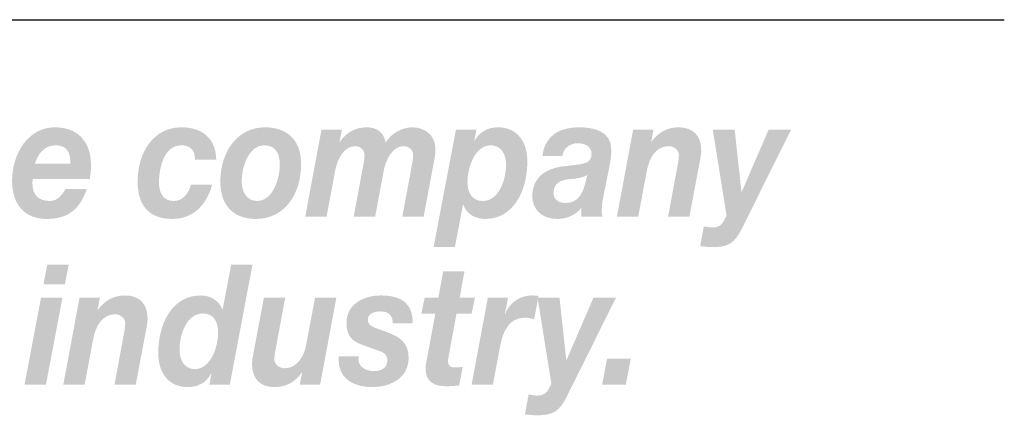
# Model space of a CAD drawing. Extents: x 14 to 204, y 8 to 269.
# Drawn here: x 171 to 200, y 30 to 42 of the extents above; entities that cross this region are included whole.
import ezdxf

# ---------------------------------------------------------------- set-up
doc = ezdxf.new("R2010")
doc.units = 0
doc.header["$MEASUREMENT"] = 0
doc.layers.add('FOREGROUND', color=5, linetype='CONTINUOUS')

# ---------------------------------------------------------------- blocks, each defined once
blk = doc.blocks.new('AI9-BLK53')
at = {"layer": 'FOREGROUND'}
h = blk.add_hatch(color=7, dxfattribs=at)
edge = h.paths.add_edge_path(flags=16)
edge.add_spline(control_points=[(64.743, 2.246), (64.743, 2.246), (64.113, 2.246), (64.113, 2.246), (64.113, 2.246), (63.999, 1.668), (63.999, 1.668), (63.999, 1.668), (64.629, 1.668), (64.629, 1.668), (64.629, 1.668), (64.743, 2.246), (64.743, 2.246)], knot_values=[0, 0, 0, 0, 1, 1, 1, 2, 2, 2, 3, 3, 3, 4, 4, 4, 4], degree=3, periodic=0)
edge = h.paths.add_edge_path(flags=16)
edge.add_spline(control_points=[(63.444, -1.279), (63.444, -1.279), (64.073, -1.279), (64.073, -1.279), (64.073, -1.279), (64.558, 1.274), (64.558, 1.274), (64.558, 1.274), (63.928, 1.274), (63.928, 1.274), (63.928, 1.274), (63.444, -1.279), (63.444, -1.279)], knot_values=[0, 0, 0, 0, 1, 1, 1, 2, 2, 2, 3, 3, 3, 4, 4, 4, 4], degree=3, periodic=0)
h = blk.add_hatch(color=7, dxfattribs=at)
edge = h.paths.add_edge_path()
edge.add_spline(control_points=[(68.68, 0.815), (68.984, 0.815), (69.13, 0.587), (69.13, 0.262), (69.13, -0.178), (68.909, -0.82), (68.442, -0.82), (68.147, -0.82), (67.997, -0.558), (67.997, -0.252), (67.997, 0.197), (68.209, 0.815), (68.68, 0.815)], knot_values=[0, 0, 0, 0, 1, 1, 1, 2, 2, 2, 3, 3, 3, 4, 4, 4, 4], degree=3, periodic=0)
edge = h.paths.add_edge_path(flags=16)
edge.add_spline(control_points=[(68.87, -1.279), (68.87, -1.279), (69.473, -1.279), (69.473, -1.279), (69.473, -1.279), (70.138, 2.246), (70.138, 2.246), (70.138, 2.246), (69.513, 2.246), (69.513, 2.246), (69.513, 2.246), (69.262, 0.933), (69.262, 0.933), (69.262, 0.933), (69.253, 0.933), (69.253, 0.933), (69.156, 1.214), (68.878, 1.343), (68.614, 1.343), (67.773, 1.343), (67.372, 0.499), (67.372, -0.341), (67.372, -0.953), (67.693, -1.348), (68.24, -1.348), (68.517, -1.348), (68.782, -1.229), (68.922, -0.953), (68.922, -0.953), (68.931, -0.963), (68.931, -0.963), (68.931, -0.963), (68.87, -1.279), (68.87, -1.279)], knot_values=[0, 0, 0, 0, 1, 1, 1, 2, 2, 2, 3, 3, 3, 4, 4, 4, 5, 5, 5, 6, 6, 6, 7, 7, 7, 8, 8, 8, 9, 9, 9, 10, 10, 10, 11, 11, 11, 11], degree=3, periodic=0)
h = blk.add_hatch(color=7, dxfattribs=at)
edge = h.paths.add_edge_path()
edge.add_spline(control_points=[(76.363, 2.049), (76.363, 2.049), (75.737, 2.049), (75.737, 2.049), (75.737, 2.049), (75.596, 1.274), (75.596, 1.274), (75.596, 1.274), (75.195, 1.274), (75.195, 1.274), (75.195, 1.274), (75.098, 0.805), (75.098, 0.805), (75.098, 0.805), (75.508, 0.805), (75.508, 0.805), (75.508, 0.805), (75.253, -0.563), (75.253, -0.563), (75.235, -0.652), (75.222, -0.74), (75.222, -0.805), (75.213, -1.219), (75.526, -1.323), (75.817, -1.323), (75.949, -1.323), (76.081, -1.313), (76.209, -1.298), (76.209, -1.298), (76.314, -0.755), (76.314, -0.755), (76.24, -0.765), (76.165, -0.77), (76.09, -0.77), (75.997, -0.77), (75.878, -0.765), (75.878, -0.582), (75.878, -0.563), (75.887, -0.518), (75.896, -0.464), (75.896, -0.464), (76.129, 0.805), (76.129, 0.805), (76.129, 0.805), (76.574, 0.805), (76.574, 0.805), (76.574, 0.805), (76.671, 1.274), (76.671, 1.274), (76.671, 1.274), (76.222, 1.274), (76.222, 1.274), (76.222, 1.274), (76.363, 2.049), (76.363, 2.049)], knot_values=[0, 0, 0, 0, 1, 1, 1, 2, 2, 2, 3, 3, 3, 4, 4, 4, 5, 5, 5, 6, 6, 6, 7, 7, 7, 8, 8, 8, 9, 9, 9, 10, 10, 10, 11, 11, 11, 12, 12, 12, 13, 13, 13, 14, 14, 14, 15, 15, 15, 16, 16, 16, 17, 17, 17, 18, 18, 18, 18], degree=3, periodic=0)
h = blk.add_hatch(color=7, dxfattribs=at)
edge = h.paths.add_edge_path()
edge.add_spline(control_points=[(64.583, -1.279), (64.583, -1.279), (65.209, -1.279), (65.209, -1.279), (65.209, -1.279), (65.464, 0.079), (65.464, 0.079), (65.531, 0.434), (65.725, 0.79), (66.103, 0.79), (66.249, 0.79), (66.403, 0.681), (66.403, 0.528), (66.403, 0.459), (66.381, 0.291), (66.363, 0.217), (66.363, 0.217), (66.086, -1.279), (66.086, -1.279), (66.086, -1.279), (66.711, -1.279), (66.711, -1.279), (66.711, -1.279), (66.993, 0.217), (66.993, 0.217), (67.011, 0.306), (67.059, 0.553), (67.059, 0.657), (67.059, 1.101), (66.826, 1.343), (66.394, 1.343), (66.068, 1.343), (65.799, 1.199), (65.597, 0.918), (65.597, 0.918), (65.588, 0.918), (65.588, 0.918), (65.588, 0.918), (65.658, 1.274), (65.658, 1.274), (65.658, 1.274), (65.059, 1.274), (65.059, 1.274), (65.059, 1.274), (64.583, -1.279), (64.583, -1.279)], knot_values=[0, 0, 0, 0, 1, 1, 1, 2, 2, 2, 3, 3, 3, 4, 4, 4, 5, 5, 5, 6, 6, 6, 7, 7, 7, 8, 8, 8, 9, 9, 9, 10, 10, 10, 11, 11, 11, 12, 12, 12, 13, 13, 13, 14, 14, 14, 15, 15, 15, 15], degree=3, periodic=0)
h = blk.add_hatch(color=7, dxfattribs=at)
edge = h.paths.add_edge_path()
edge.add_spline(control_points=[(72.601, 1.274), (72.601, 1.274), (71.975, 1.274), (71.975, 1.274), (71.975, 1.274), (71.72, -0.084), (71.72, -0.084), (71.654, -0.439), (71.46, -0.795), (71.081, -0.795), (70.935, -0.795), (70.781, -0.686), (70.781, -0.533), (70.781, -0.464), (70.803, -0.296), (70.821, -0.222), (70.821, -0.222), (71.099, 1.274), (71.099, 1.274), (71.099, 1.274), (70.473, 1.274), (70.473, 1.274), (70.473, 1.274), (70.191, -0.222), (70.191, -0.222), (70.173, -0.311), (70.125, -0.558), (70.125, -0.662), (70.125, -1.106), (70.358, -1.348), (70.79, -1.348), (71.116, -1.348), (71.385, -1.204), (71.587, -0.923), (71.587, -0.923), (71.596, -0.923), (71.596, -0.923), (71.596, -0.923), (71.526, -1.279), (71.526, -1.279), (71.526, -1.279), (72.125, -1.279), (72.125, -1.279), (72.125, -1.279), (72.601, 1.274), (72.601, 1.274)], knot_values=[0, 0, 0, 0, 1, 1, 1, 2, 2, 2, 3, 3, 3, 4, 4, 4, 5, 5, 5, 6, 6, 6, 7, 7, 7, 8, 8, 8, 9, 9, 9, 10, 10, 10, 11, 11, 11, 12, 12, 12, 13, 13, 13, 14, 14, 14, 15, 15, 15, 15], degree=3, periodic=0)
h = blk.add_hatch(color=7, dxfattribs=at)
edge = h.paths.add_edge_path()
edge.add_spline(control_points=[(74.843, 0.528), (74.852, 1.185), (74.407, 1.343), (73.909, 1.343), (73.468, 1.343), (72.9, 1.135), (72.9, 0.533), (72.9, 0.133), (73.081, -0.005), (73.393, -0.118), (73.393, -0.118), (73.874, -0.291), (73.874, -0.291), (74.01, -0.341), (74.098, -0.395), (74.098, -0.573), (74.098, -0.805), (73.891, -0.879), (73.702, -0.879), (73.486, -0.879), (73.252, -0.765), (73.252, -0.533), (73.252, -0.533), (73.252, -0.449), (73.252, -0.449), (73.252, -0.449), (72.671, -0.449), (72.671, -0.449), (72.671, -0.449), (72.671, -0.553), (72.671, -0.553), (72.671, -1.15), (73.195, -1.348), (73.64, -1.348), (74.164, -1.348), (74.724, -1.111), (74.724, -0.479), (74.724, -0.049), (74.46, 0.128), (74.125, 0.252), (74.125, 0.252), (73.812, 0.365), (73.812, 0.365), (73.6, 0.439), (73.526, 0.508), (73.526, 0.622), (73.526, 0.805), (73.689, 0.874), (73.909, 0.874), (74.147, 0.874), (74.257, 0.745), (74.261, 0.528), (74.261, 0.528), (74.843, 0.528), (74.843, 0.528)], knot_values=[0, 0, 0, 0, 1, 1, 1, 2, 2, 2, 3, 3, 3, 4, 4, 4, 5, 5, 5, 6, 6, 6, 7, 7, 7, 8, 8, 8, 9, 9, 9, 10, 10, 10, 11, 11, 11, 12, 12, 12, 13, 13, 13, 14, 14, 14, 15, 15, 15, 16, 16, 16, 17, 17, 17, 18, 18, 18, 18], degree=3, periodic=0)
h = blk.add_hatch(color=7, dxfattribs=at)
edge = h.paths.add_edge_path()
edge.add_spline(control_points=[(76.573, -1.279), (76.573, -1.279), (77.199, -1.279), (77.199, -1.279), (77.199, -1.279), (77.41, -0.148), (77.41, -0.148), (77.494, 0.286), (77.666, 0.691), (78.146, 0.691), (78.234, 0.691), (78.322, 0.666), (78.41, 0.647), (78.41, 0.647), (78.538, 1.328), (78.538, 1.328), (78.472, 1.338), (78.41, 1.343), (78.344, 1.343), (78.01, 1.343), (77.701, 1.155), (77.56, 0.805), (77.56, 0.805), (77.551, 0.815), (77.551, 0.815), (77.551, 0.815), (77.644, 1.274), (77.644, 1.274), (77.644, 1.274), (77.049, 1.274), (77.049, 1.274), (77.049, 1.274), (76.573, -1.279), (76.573, -1.279)], knot_values=[0, 0, 0, 0, 1, 1, 1, 2, 2, 2, 3, 3, 3, 4, 4, 4, 5, 5, 5, 6, 6, 6, 7, 7, 7, 8, 8, 8, 9, 9, 9, 10, 10, 10, 11, 11, 11, 11], degree=3, periodic=0)
h = blk.add_hatch(color=7, dxfattribs=at)
edge = h.paths.add_edge_path()
edge.add_spline(control_points=[(80.811, 1.274), (80.811, 1.274), (80.15, 1.274), (80.15, 1.274), (80.15, 1.274), (79.362, -0.553), (79.362, -0.553), (79.362, -0.553), (79.353, -0.553), (79.353, -0.553), (79.353, -0.553), (79.155, 1.274), (79.155, 1.274), (79.155, 1.274), (78.511, 1.274), (78.511, 1.274), (78.511, 1.274), (78.917, -1.254), (78.917, -1.254), (78.833, -1.387), (78.798, -1.599), (78.503, -1.599), (78.419, -1.599), (78.331, -1.57), (78.247, -1.57), (78.247, -1.57), (78.141, -2.152), (78.141, -2.152), (78.251, -2.157), (78.366, -2.177), (78.476, -2.177), (78.948, -2.177), (79.146, -2.078), (79.362, -1.639), (79.362, -1.639), (80.811, 1.274), (80.811, 1.274)], knot_values=[0, 0, 0, 0, 1, 1, 1, 2, 2, 2, 3, 3, 3, 4, 4, 4, 5, 5, 5, 6, 6, 6, 7, 7, 7, 8, 8, 8, 9, 9, 9, 10, 10, 10, 11, 11, 11, 12, 12, 12, 12], degree=3, periodic=0)
blk.add_hatch(color=7, dxfattribs=at).paths.add_polyline_path([(80.406, -1.279), (81.102, -1.279), (81.247, -0.518), (80.551, -0.518)])
blk = doc.blocks.new('AI9-BLK52')
at = {"layer": 'FOREGROUND'}
h = blk.add_hatch(color=7, dxfattribs=at)
edge = h.paths.add_edge_path()
edge.add_spline(control_points=[(63.506, 0.271), (63.599, 0.558), (63.775, 0.815), (64.127, 0.815), (64.493, 0.815), (64.55, 0.533), (64.55, 0.271), (64.55, 0.271), (63.506, 0.271), (63.506, 0.271)], knot_values=[0, 0, 0, 0, 1, 1, 1, 2, 2, 2, 3, 3, 3, 3], degree=3, periodic=0)
edge = h.paths.add_edge_path(flags=16)
edge.add_spline(control_points=[(65.119, -0.173), (65.141, -0.049), (65.154, 0.089), (65.154, 0.227), (65.154, 0.967), (64.726, 1.343), (64.092, 1.343), (63.317, 1.343), (62.837, 0.582), (62.837, -0.232), (62.837, -0.958), (63.242, -1.348), (63.85, -1.348), (64.506, -1.348), (64.832, -1.042), (65.031, -0.469), (65.031, -0.469), (64.405, -0.469), (64.405, -0.469), (64.313, -0.632), (64.189, -0.82), (63.938, -0.82), (63.599, -0.82), (63.436, -0.617), (63.436, -0.321), (63.436, -0.281), (63.436, -0.237), (63.44, -0.173), (63.44, -0.173), (65.119, -0.173), (65.119, -0.173)], knot_values=[0, 0, 0, 0, 1, 1, 1, 2, 2, 2, 3, 3, 3, 4, 4, 4, 5, 5, 5, 6, 6, 6, 7, 7, 7, 8, 8, 8, 9, 9, 9, 10, 10, 10, 10], degree=3, periodic=0)
h = blk.add_hatch(color=7, dxfattribs=at)
edge = h.paths.add_edge_path()
edge.add_spline(control_points=[(68.833, 0.39), (68.82, 1.066), (68.366, 1.343), (67.811, 1.343), (66.992, 1.343), (66.525, 0.617), (66.525, -0.252), (66.525, -0.997), (66.904, -1.348), (67.538, -1.348), (68.129, -1.348), (68.525, -0.982), (68.715, -0.346), (68.715, -0.346), (68.089, -0.346), (68.089, -0.346), (68.018, -0.597), (67.86, -0.82), (67.582, -0.82), (67.265, -0.82), (67.15, -0.573), (67.15, -0.267), (67.15, 0.173), (67.314, 0.815), (67.789, 0.815), (68.063, 0.815), (68.208, 0.691), (68.208, 0.39), (68.208, 0.39), (68.833, 0.39), (68.833, 0.39)], knot_values=[0, 0, 0, 0, 1, 1, 1, 2, 2, 2, 3, 3, 3, 4, 4, 4, 5, 5, 5, 6, 6, 6, 7, 7, 7, 8, 8, 8, 9, 9, 9, 10, 10, 10, 10], degree=3, periodic=0)
h = blk.add_hatch(color=7, dxfattribs=at)
edge = h.paths.add_edge_path()
edge.add_spline(control_points=[(69.579, -0.247), (69.579, 0.183), (69.782, 0.815), (70.24, 0.815), (70.566, 0.815), (70.698, 0.592), (70.698, 0.252), (70.698, -0.178), (70.495, -0.82), (70.028, -0.82), (69.733, -0.82), (69.579, -0.548), (69.579, -0.247)], knot_values=[0, 0, 0, 0, 1, 1, 1, 2, 2, 2, 3, 3, 3, 4, 4, 4, 4], degree=3, periodic=0)
edge = h.paths.add_edge_path(flags=16)
edge.add_spline(control_points=[(68.953, -0.247), (68.953, -0.977), (69.363, -1.348), (69.997, -1.348), (70.826, -1.348), (71.324, -0.637), (71.324, 0.262), (71.324, 0.997), (70.888, 1.343), (70.262, 1.343), (69.451, 1.343), (68.953, 0.617), (68.953, -0.247)], knot_values=[0, 0, 0, 0, 1, 1, 1, 2, 2, 2, 3, 3, 3, 4, 4, 4, 4], degree=3, periodic=0)
h = blk.add_hatch(color=7, dxfattribs=at)
edge = h.paths.add_edge_path()
edge.add_spline(control_points=[(71.447, -1.279), (71.447, -1.279), (72.072, -1.279), (72.072, -1.279), (72.072, -1.279), (72.328, 0.089), (72.328, 0.089), (72.39, 0.4), (72.579, 0.79), (72.914, 0.79), (73.073, 0.79), (73.187, 0.671), (73.187, 0.518), (73.187, 0.469), (73.178, 0.41), (73.169, 0.336), (73.169, 0.336), (72.87, -1.279), (72.87, -1.279), (72.87, -1.279), (73.5, -1.279), (73.5, -1.279), (73.5, -1.279), (73.755, 0.089), (73.755, 0.089), (73.817, 0.4), (74.007, 0.79), (74.341, 0.79), (74.5, 0.79), (74.614, 0.671), (74.614, 0.518), (74.614, 0.469), (74.606, 0.41), (74.597, 0.336), (74.597, 0.336), (74.297, -1.279), (74.297, -1.279), (74.297, -1.279), (74.923, -1.279), (74.923, -1.279), (74.923, -1.279), (75.205, 0.222), (75.205, 0.222), (75.231, 0.375), (75.271, 0.538), (75.271, 0.696), (75.271, 1.135), (74.936, 1.343), (74.579, 1.343), (74.289, 1.343), (73.962, 1.16), (73.808, 0.898), (73.755, 1.204), (73.531, 1.343), (73.258, 1.343), (72.932, 1.343), (72.65, 1.199), (72.46, 0.913), (72.46, 0.913), (72.451, 0.913), (72.451, 0.913), (72.451, 0.913), (72.522, 1.274), (72.522, 1.274), (72.522, 1.274), (71.923, 1.274), (71.923, 1.274), (71.923, 1.274), (71.447, -1.279), (71.447, -1.279)], knot_values=[0, 0, 0, 0, 1, 1, 1, 2, 2, 2, 3, 3, 3, 4, 4, 4, 5, 5, 5, 6, 6, 6, 7, 7, 7, 8, 8, 8, 9, 9, 9, 10, 10, 10, 11, 11, 11, 12, 12, 12, 13, 13, 13, 14, 14, 14, 15, 15, 15, 16, 16, 16, 17, 17, 17, 18, 18, 18, 19, 19, 19, 20, 20, 20, 21, 21, 21, 22, 22, 22, 23, 23, 23, 23], degree=3, periodic=0)
h = blk.add_hatch(color=7, dxfattribs=at)
edge = h.paths.add_edge_path(flags=16)
edge.add_spline(control_points=[(75.215, -2.177), (75.215, -2.177), (75.84, -2.177), (75.84, -2.177), (75.84, -2.177), (76.078, -0.938), (76.078, -0.938), (76.078, -0.938), (76.091, -0.938), (76.091, -0.938), (76.188, -1.219), (76.466, -1.348), (76.73, -1.348), (77.572, -1.348), (77.968, -0.504), (77.968, 0.336), (77.968, 0.948), (77.651, 1.343), (77.105, 1.343), (76.827, 1.343), (76.563, 1.224), (76.422, 0.948), (76.422, 0.948), (76.413, 0.958), (76.413, 0.958), (76.413, 0.958), (76.475, 1.274), (76.475, 1.274), (76.475, 1.274), (75.871, 1.274), (75.871, 1.274), (75.871, 1.274), (75.215, -2.177), (75.215, -2.177)], knot_values=[0, 0, 0, 0, 1, 1, 1, 2, 2, 2, 3, 3, 3, 4, 4, 4, 5, 5, 5, 6, 6, 6, 7, 7, 7, 8, 8, 8, 9, 9, 9, 10, 10, 10, 11, 11, 11, 11], degree=3, periodic=0)
edge = h.paths.add_edge_path()
edge.add_spline(control_points=[(76.898, 0.815), (77.193, 0.815), (77.343, 0.553), (77.343, 0.247), (77.343, -0.202), (77.131, -0.82), (76.66, -0.82), (76.356, -0.82), (76.21, -0.592), (76.21, -0.267), (76.21, 0.173), (76.431, 0.815), (76.898, 0.815)], knot_values=[0, 0, 0, 0, 1, 1, 1, 2, 2, 2, 3, 3, 3, 4, 4, 4, 4], degree=3, periodic=0)
h = blk.add_hatch(color=7, dxfattribs=at)
edge = h.paths.add_edge_path(flags=16)
edge.add_spline(control_points=[(78.995, 0.499), (79.034, 0.755), (79.232, 0.874), (79.457, 0.874), (79.616, 0.874), (79.854, 0.815), (79.854, 0.563), (79.854, 0.237), (79.576, 0.271), (78.986, 0.192), (78.444, 0.118), (78.113, -0.188), (78.113, -0.676), (78.113, -1.032), (78.356, -1.348), (78.853, -1.348), (79.109, -1.348), (79.378, -1.244), (79.55, -1.027), (79.55, -1.027), (79.55, -1.279), (79.55, -1.279), (79.55, -1.279), (80.175, -1.279), (80.175, -1.279), (80.162, -1.234), (80.153, -1.175), (80.153, -1.13), (80.153, -1.032), (80.162, -0.874), (80.184, -0.785), (80.184, -0.785), (80.387, 0.242), (80.387, 0.242), (80.413, 0.4), (80.435, 0.563), (80.435, 0.671), (80.444, 1.244), (79.893, 1.343), (79.488, 1.343), (78.972, 1.343), (78.488, 1.14), (78.409, 0.499), (78.409, 0.499), (78.995, 0.499), (78.995, 0.499)], knot_values=[0, 0, 0, 0, 1, 1, 1, 2, 2, 2, 3, 3, 3, 4, 4, 4, 5, 5, 5, 6, 6, 6, 7, 7, 7, 8, 8, 8, 9, 9, 9, 10, 10, 10, 11, 11, 11, 12, 12, 12, 13, 13, 13, 14, 14, 14, 15, 15, 15, 15], degree=3, periodic=0)
edge = h.paths.add_edge_path()
edge.add_spline(control_points=[(79.669, -0.301), (79.598, -0.578), (79.47, -0.879), (79.083, -0.879), (78.902, -0.879), (78.739, -0.785), (78.739, -0.592), (78.739, -0.272), (78.964, -0.207), (79.202, -0.178), (79.382, -0.163), (79.572, -0.158), (79.73, -0.054), (79.73, -0.054), (79.669, -0.301), (79.669, -0.301)], knot_values=[0, 0, 0, 0, 1, 1, 1, 2, 2, 2, 3, 3, 3, 4, 4, 4, 5, 5, 5, 5], degree=3, periodic=0)
h = blk.add_hatch(color=7, dxfattribs=at)
edge = h.paths.add_edge_path()
edge.add_spline(control_points=[(80.599, -1.279), (80.599, -1.279), (81.225, -1.279), (81.225, -1.279), (81.225, -1.279), (81.48, 0.079), (81.48, 0.079), (81.546, 0.434), (81.74, 0.79), (82.119, 0.79), (82.264, 0.79), (82.419, 0.681), (82.419, 0.528), (82.419, 0.459), (82.397, 0.291), (82.379, 0.217), (82.379, 0.217), (82.101, -1.279), (82.101, -1.279), (82.101, -1.279), (82.727, -1.279), (82.727, -1.279), (82.727, -1.279), (83.009, 0.217), (83.009, 0.217), (83.026, 0.306), (83.075, 0.553), (83.075, 0.657), (83.075, 1.101), (82.841, 1.343), (82.41, 1.343), (82.084, 1.343), (81.815, 1.199), (81.612, 0.918), (81.612, 0.918), (81.604, 0.918), (81.604, 0.918), (81.604, 0.918), (81.674, 1.274), (81.674, 1.274), (81.674, 1.274), (81.075, 1.274), (81.075, 1.274), (81.075, 1.274), (80.599, -1.279), (80.599, -1.279)], knot_values=[0, 0, 0, 0, 1, 1, 1, 2, 2, 2, 3, 3, 3, 4, 4, 4, 5, 5, 5, 6, 6, 6, 7, 7, 7, 8, 8, 8, 9, 9, 9, 10, 10, 10, 11, 11, 11, 12, 12, 12, 13, 13, 13, 14, 14, 14, 15, 15, 15, 15], degree=3, periodic=0)
h = blk.add_hatch(color=7, dxfattribs=at)
edge = h.paths.add_edge_path()
edge.add_spline(control_points=[(85.714, 1.274), (85.714, 1.274), (85.053, 1.274), (85.053, 1.274), (85.053, 1.274), (84.264, -0.553), (84.264, -0.553), (84.264, -0.553), (84.256, -0.553), (84.256, -0.553), (84.256, -0.553), (84.057, 1.274), (84.057, 1.274), (84.057, 1.274), (83.414, 1.274), (83.414, 1.274), (83.414, 1.274), (83.819, -1.254), (83.819, -1.254), (83.736, -1.387), (83.7, -1.599), (83.405, -1.599), (83.322, -1.599), (83.233, -1.57), (83.15, -1.57), (83.15, -1.57), (83.044, -2.152), (83.044, -2.152), (83.154, -2.157), (83.269, -2.177), (83.379, -2.177), (83.85, -2.177), (84.048, -2.078), (84.264, -1.639), (84.264, -1.639), (85.714, 1.274), (85.714, 1.274)], knot_values=[0, 0, 0, 0, 1, 1, 1, 2, 2, 2, 3, 3, 3, 4, 4, 4, 5, 5, 5, 6, 6, 6, 7, 7, 7, 8, 8, 8, 9, 9, 9, 10, 10, 10, 11, 11, 11, 12, 12, 12, 12], degree=3, periodic=0)
blk = doc.blocks.new('AI9-BLK51')
at = {"layer": 'FOREGROUND', "color": 7}
for name, p in [('AI9-BLK52', (0, 2.469444)), ('AI9-BLK53', (-0.242018, -2.469444))]:
    blk.add_blockref(name, p, dxfattribs=at)

msp = doc.modelspace()

# ---------------------------------------------------------------- linework, layer by layer
at = {"layer": 'FOREGROUND', "color": 7}
msp.add_line((15.931, 41.763), (199.969, 41.763), dxfattribs=at)

# ---------------------------------------------------------------- block references
msp.add_blockref('AI9-BLK51', (107.994, 34.789), dxfattribs=at)

doc.saveas('drawing.dxf')
